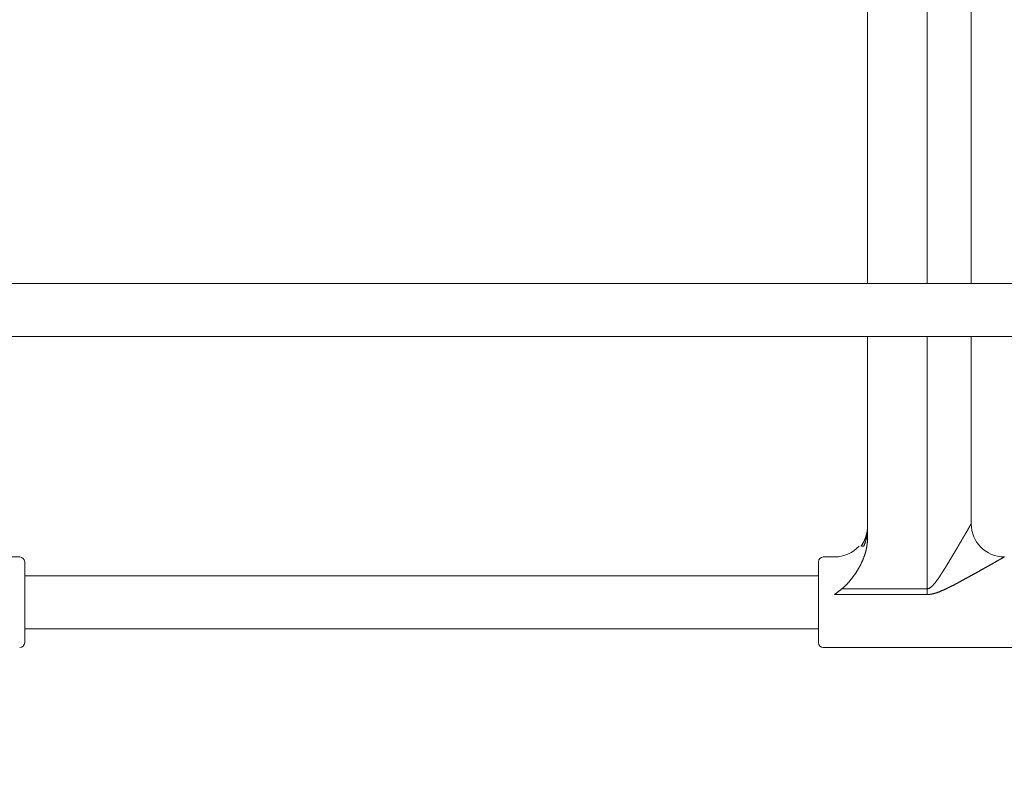
# Model space of a CAD drawing. Units: millimetres. Extents: x 280.6 to 324.8, y 163.4 to 221.8.
# Drawn here: x 303.5 to 305, y 185.4 to 186.5 of the extents above; entities that cross this region are included whole.
import ezdxf

# ---------------------------------------------------------------- set-up
doc = ezdxf.new("R2010")
doc.units = ezdxf.units.MM
doc.header["$MEASUREMENT"] = 0
doc.linetypes.add('AI-Linetype-2', pattern=[2.116667, 1.058333, -1.058333])
doc.layers.add('Ebene 1', color=7, linetype='Continuous', lineweight=0)

# ---------------------------------------------------------------- blocks, each defined once
blk = doc.blocks.new('Block_0')
at = {"layer": 'Ebene 1', "color": 250, "lineweight": 9}
for p, q in [((304.8472, 186.1315), (304.8472, 187.5129)), ((304.7575, 187.4267), (304.7575, 186.1315)), ((304.914, 187.4061), (304.914, 186.1315)), ((310.6086, 186.1315), (302.0623, 186.1315)), ((302.0585, 186.0515), (310.6086, 186.0515)), ((304.7575, 186.0515), (304.7575, 185.7475)), ((304.8472, 185.6613), (304.8472, 186.0515)), ((304.914, 186.0515), (304.914, 185.7681)), ((303.4765, 185.7181), (303.4639, 185.7181)), ((304.7075, 185.7181), (304.6905, 185.7181)), ((304.964, 185.7181), (304.9639, 185.7181)), ((304.683, 185.6896), (303.484, 185.6896)), ((304.7186, 185.6699), (304.8472, 185.6699)), ((304.8472, 185.6613), (304.7075, 185.6613)), ((303.484, 185.6096), (304.683, 185.6096)), ((304.6905, 185.5811), (304.9765, 185.5811))]:
    blk.add_line(p, q, dxfattribs=at)
for points in [[(304.7476, 185.7346), (304.7478, 185.7349), (304.7481, 185.7352), (304.7483, 185.7355), (304.7485, 185.7359), (304.7487, 185.7362), (304.7489, 185.7365), (304.7491, 185.7368), (304.7493, 185.7371), (304.7495, 185.7374), (304.7497, 185.7377), (304.7499, 185.7381), (304.7501, 185.7384), (304.7502, 185.7387), (304.7504, 185.739), (304.7506, 185.7393), (304.7508, 185.7397), (304.751, 185.74), (304.7511, 185.7403), (304.7513, 185.7406), (304.7515, 185.741), (304.7517, 185.7413), (304.7518, 185.7416), (304.752, 185.742), (304.7522, 185.7423), (304.7523, 185.7426), (304.7525, 185.743), (304.7526, 185.7433), (304.7528, 185.7436), (304.7529, 185.744), (304.7531, 185.7443), (304.7532, 185.7447), (304.7534, 185.745), (304.7535, 185.7453), (304.7537, 185.7457), (304.7538, 185.746), (304.7539, 185.7464), (304.7541, 185.7467), (304.7542, 185.7471), (304.7543, 185.7474), (304.7544, 185.7478), (304.7546, 185.7481), (304.7547, 185.7485), (304.7548, 185.7488), (304.7549, 185.7492), (304.755, 185.7496), (304.7551, 185.7499), (304.7552, 185.7503), (304.7554, 185.7506), (304.7555, 185.751), (304.7556, 185.7513), (304.7557, 185.7517), (304.7557, 185.7521), (304.7558, 185.7524), (304.7559, 185.7528), (304.756, 185.7532), (304.7561, 185.7535), (304.7562, 185.7539), (304.7563, 185.7542), (304.7563, 185.7546), (304.7564, 185.755), (304.7565, 185.7553), (304.7566, 185.7557), (304.7566, 185.7561), (304.7567, 185.7564), (304.7568, 185.7568), (304.7568, 185.7572), (304.7569, 185.7575), (304.7569, 185.7579), (304.757, 185.7583), (304.757, 185.7587), (304.7571, 185.759), (304.7571, 185.7594), (304.7572, 185.7598), (304.7572, 185.7602), (304.7572, 185.7605), (304.7573, 185.7609), (304.7573, 185.7613), (304.7573, 185.7616), (304.7573, 185.762), (304.7574, 185.7624), (304.7574, 185.7628), (304.7574, 185.7631), (304.7574, 185.7635), (304.7574, 185.7639), (304.7574, 185.7642), (304.7574, 185.7646), (304.7574, 185.765), (304.7575, 185.7654)], [(304.7476, 185.7346), (304.7478, 185.7349), (304.7481, 185.7352), (304.7483, 185.7355), (304.7485, 185.7359), (304.7487, 185.7362), (304.7489, 185.7365), (304.7491, 185.7368), (304.7493, 185.7371), (304.7495, 185.7374), (304.7497, 185.7377), (304.7499, 185.7381), (304.7501, 185.7384), (304.7502, 185.7387), (304.7504, 185.739), (304.7506, 185.7393), (304.7508, 185.7397), (304.751, 185.74), (304.7511, 185.7403), (304.7513, 185.7406), (304.7515, 185.741), (304.7517, 185.7413), (304.7518, 185.7416), (304.752, 185.742), (304.7522, 185.7423), (304.7523, 185.7426), (304.7525, 185.743), (304.7526, 185.7433), (304.7528, 185.7436), (304.7529, 185.744), (304.7531, 185.7443), (304.7532, 185.7447), (304.7534, 185.745), (304.7535, 185.7453), (304.7537, 185.7457), (304.7538, 185.746), (304.7539, 185.7464), (304.7541, 185.7467), (304.7542, 185.7471), (304.7543, 185.7474), (304.7544, 185.7478), (304.7546, 185.7481), (304.7547, 185.7485), (304.7548, 185.7488), (304.7549, 185.7492), (304.755, 185.7496), (304.7551, 185.7499), (304.7552, 185.7503), (304.7554, 185.7506), (304.7555, 185.751), (304.7556, 185.7513), (304.7557, 185.7517), (304.7557, 185.7521), (304.7558, 185.7524), (304.7559, 185.7528), (304.756, 185.7532), (304.7561, 185.7535), (304.7562, 185.7539), (304.7563, 185.7542), (304.7563, 185.7546), (304.7564, 185.755), (304.7565, 185.7553), (304.7566, 185.7557), (304.7566, 185.7561), (304.7567, 185.7564), (304.7568, 185.7568), (304.7568, 185.7572), (304.7569, 185.7575), (304.7569, 185.7579), (304.757, 185.7583), (304.757, 185.7587), (304.7571, 185.759), (304.7571, 185.7594), (304.7572, 185.7598), (304.7572, 185.7602), (304.7572, 185.7605), (304.7573, 185.7609), (304.7573, 185.7613), (304.7573, 185.7616), (304.7573, 185.762), (304.7574, 185.7624), (304.7574, 185.7628), (304.7574, 185.7631), (304.7574, 185.7635), (304.7574, 185.7639), (304.7574, 185.7642), (304.7574, 185.7646), (304.7574, 185.765), (304.7575, 185.7654)], [(304.7575, 185.7602), (304.7574, 185.7598), (304.7574, 185.7593), (304.7574, 185.7588), (304.7574, 185.7583), (304.7574, 185.7579), (304.7574, 185.7574), (304.7574, 185.7569), (304.7573, 185.7564), (304.7573, 185.756), (304.7573, 185.7555), (304.7572, 185.755), (304.7572, 185.7546), (304.7571, 185.7541), (304.7571, 185.7536), (304.757, 185.7531), (304.757, 185.7527), (304.7569, 185.7522), (304.7568, 185.7517), (304.7568, 185.7513), (304.7567, 185.7508), (304.7566, 185.7504), (304.7565, 185.7499), (304.7564, 185.7494), (304.7563, 185.749), (304.7563, 185.7485), (304.7562, 185.748), (304.7561, 185.7476), (304.756, 185.7471), (304.7558, 185.7467), (304.7557, 185.7462), (304.7556, 185.7458), (304.7555, 185.7453), (304.7554, 185.7448), (304.7553, 185.7444), (304.7551, 185.7439), (304.755, 185.7435), (304.7549, 185.743), (304.7547, 185.7426), (304.7546, 185.7421), (304.7544, 185.7417), (304.7543, 185.7412), (304.7541, 185.7408), (304.754, 185.7403), (304.7538, 185.7399), (304.7536, 185.7394), (304.7535, 185.739), (304.7533, 185.7385), (304.7531, 185.7381), (304.7529, 185.7377), (304.7528, 185.7372), (304.7526, 185.7368), (304.7524, 185.7363), (304.7522, 185.7359), (304.752, 185.7355), (304.7518, 185.7351), (304.7516, 185.7346)], [(304.7575, 185.7602), (304.7574, 185.7598), (304.7574, 185.7593), (304.7574, 185.7588), (304.7574, 185.7583), (304.7574, 185.7579), (304.7574, 185.7574), (304.7574, 185.7569), (304.7573, 185.7564), (304.7573, 185.756), (304.7573, 185.7555), (304.7572, 185.755), (304.7572, 185.7546), (304.7571, 185.7541), (304.7571, 185.7536), (304.757, 185.7531), (304.757, 185.7527), (304.7569, 185.7522), (304.7568, 185.7517), (304.7568, 185.7513), (304.7567, 185.7508), (304.7566, 185.7504), (304.7565, 185.7499), (304.7564, 185.7494), (304.7563, 185.749), (304.7563, 185.7485), (304.7562, 185.748), (304.7561, 185.7476), (304.756, 185.7471), (304.7558, 185.7467), (304.7557, 185.7462), (304.7556, 185.7458), (304.7555, 185.7453), (304.7554, 185.7448), (304.7553, 185.7444), (304.7551, 185.7439), (304.755, 185.7435), (304.7549, 185.743), (304.7547, 185.7426), (304.7546, 185.7421), (304.7544, 185.7417), (304.7543, 185.7412), (304.7541, 185.7408), (304.754, 185.7403), (304.7538, 185.7399), (304.7536, 185.7394), (304.7535, 185.739), (304.7533, 185.7385), (304.7531, 185.7381), (304.7529, 185.7377), (304.7528, 185.7372), (304.7526, 185.7368), (304.7524, 185.7363), (304.7522, 185.7359), (304.752, 185.7355), (304.7518, 185.7351), (304.7516, 185.7346)], [(304.8472, 185.6699), (304.8477, 185.6699), (304.8481, 185.67), (304.8486, 185.67), (304.849, 185.6702), (304.8495, 185.6703), (304.8499, 185.6704), (304.8503, 185.6706), (304.8507, 185.6708), (304.8511, 185.671), (304.8515, 185.6713), (304.8519, 185.6715), (304.8523, 185.6718), (304.8527, 185.672), (304.853, 185.6723), (304.8534, 185.6726), (304.8537, 185.6729), (304.8541, 185.6732), (304.8544, 185.6735), (304.8547, 185.6738), (304.8551, 185.6741), (304.8554, 185.6745), (304.8557, 185.6748), (304.856, 185.6751), (304.8563, 185.6754), (304.8566, 185.6758), (304.8569, 185.6761), (304.8572, 185.6764), (304.8575, 185.6768), (304.8578, 185.6771), (304.8581, 185.6775), (304.8584, 185.6778), (304.8587, 185.6781), (304.8589, 185.6785), (304.8592, 185.6788), (304.8595, 185.6792), (304.8598, 185.6796), (304.8601, 185.6799), (304.8603, 185.6803), (304.8606, 185.6806), (304.8609, 185.681), (304.8611, 185.6813), (304.8614, 185.6817), (304.8617, 185.6821), (304.8619, 185.6824), (304.8622, 185.6828), (304.8625, 185.6832), (304.8627, 185.6835), (304.863, 185.6839), (304.8633, 185.6843), (304.8635, 185.6846), (304.8638, 185.685), (304.864, 185.6854), (304.8643, 185.6857), (304.8645, 185.6861), (304.8648, 185.6865), (304.865, 185.6868), (304.8653, 185.6872), (304.8655, 185.6876), (304.8658, 185.6879), (304.866, 185.6883), (304.8663, 185.6887), (304.8665, 185.6891), (304.8668, 185.6894), (304.867, 185.6898), (304.8673, 185.6902), (304.8675, 185.6905), (304.8678, 185.6909), (304.868, 185.6913), (304.8682, 185.6917), (304.8685, 185.692), (304.8687, 185.6924), (304.869, 185.6928), (304.8692, 185.6931), (304.8695, 185.6935), (304.8697, 185.6939), (304.8699, 185.6943), (304.8702, 185.6946), (304.8704, 185.695), (304.8706, 185.6954), (304.8709, 185.6957), (304.8711, 185.6961), (304.8714, 185.6965), (304.8716, 185.6969), (304.8718, 185.6972), (304.8721, 185.6976), (304.8723, 185.698), (304.8725, 185.6984), (304.8728, 185.6987), (304.873, 185.6991), (304.8732, 185.6995), (304.8735, 185.6998), (304.8737, 185.7002), (304.8739, 185.7006), (304.8742, 185.701), (304.8744, 185.7013), (304.8746, 185.7017), (304.8749, 185.7021), (304.8751, 185.7024), (304.8753, 185.7028), (304.8756, 185.7032), (304.8758, 185.7036), (304.876, 185.7039), (304.8762, 185.7043), (304.8765, 185.7047), (304.8767, 185.7051), (304.8769, 185.7054), (304.8772, 185.7058), (304.8774, 185.7062), (304.8776, 185.7065), (304.8778, 185.7069), (304.8781, 185.7073), (304.8783, 185.7077), (304.8785, 185.708), (304.8787, 185.7084), (304.879, 185.7088), (304.8792, 185.7091), (304.8794, 185.7095), (304.8796, 185.7099), (304.8799, 185.7102), (304.8801, 185.7106), (304.8803, 185.711), (304.8805, 185.7114), (304.8808, 185.7117), (304.881, 185.7121), (304.8812, 185.7125), (304.8814, 185.7128), (304.8817, 185.7132), (304.8819, 185.7136), (304.8821, 185.7139), (304.8823, 185.7143), (304.8825, 185.7147), (304.8828, 185.715), (304.883, 185.7154), (304.8832, 185.7158), (304.8834, 185.7161), (304.8836, 185.7165), (304.8839, 185.7169), (304.8841, 185.7172), (304.8843, 185.7176), (304.8845, 185.718), (304.8847, 185.7183), (304.885, 185.7187), (304.8852, 185.7191), (304.8854, 185.7194), (304.8856, 185.7198), (304.8858, 185.7202), (304.8861, 185.7205), (304.8863, 185.7209), (304.8865, 185.7213), (304.8867, 185.7216), (304.8869, 185.722), (304.8871, 185.7224), (304.8874, 185.7227), (304.8876, 185.7231), (304.8878, 185.7235), (304.888, 185.7238), (304.8882, 185.7242), (304.8884, 185.7245), (304.8887, 185.7249), (304.8889, 185.7253), (304.8891, 185.7256), (304.8893, 185.726), (304.8895, 185.7263), (304.8897, 185.7267), (304.8899, 185.7271), (304.8901, 185.7274), (304.8904, 185.7278), (304.8906, 185.7281), (304.8908, 185.7285), (304.891, 185.7289), (304.8912, 185.7292), (304.8914, 185.7296), (304.8916, 185.7299), (304.8918, 185.7303), (304.892, 185.7306), (304.8922, 185.731), (304.8925, 185.7313), (304.8927, 185.7317), (304.8929, 185.732), (304.8931, 185.7324), (304.8933, 185.7327), (304.8935, 185.7331), (304.8937, 185.7334), (304.8939, 185.7338), (304.8941, 185.7341), (304.8943, 185.7345), (304.8945, 185.7348), (304.8947, 185.7352), (304.8949, 185.7355), (304.8951, 185.7359), (304.8953, 185.7362), (304.8955, 185.7365), (304.8957, 185.7369), (304.8959, 185.7372), (304.8961, 185.7376), (304.8963, 185.7379), (304.8965, 185.7383), (304.8967, 185.7386), (304.8969, 185.7389), (304.8971, 185.7393), (304.8973, 185.7396), (304.8975, 185.7399), (304.8977, 185.7403), (304.8979, 185.7406), (304.8981, 185.7409), (304.8983, 185.7413), (304.8985, 185.7416), (304.8987, 185.7419), (304.8989, 185.7423), (304.8991, 185.7426), (304.8993, 185.7429), (304.8995, 185.7433), (304.8997, 185.7436), (304.8999, 185.7439), (304.9, 185.7443), (304.9002, 185.7446), (304.9004, 185.7449), (304.9006, 185.7452), (304.9008, 185.7456), (304.901, 185.7459), (304.9012, 185.7462), (304.9014, 185.7465), (304.9016, 185.7468), (304.9017, 185.7472), (304.9019, 185.7475), (304.9021, 185.7478), (304.9023, 185.7481), (304.9025, 185.7484), (304.9027, 185.7487), (304.9029, 185.7491), (304.903, 185.7494), (304.9032, 185.7497), (304.9034, 185.75), (304.9036, 185.7503), (304.9038, 185.7506), (304.9039, 185.7509), (304.9041, 185.7512), (304.9043, 185.7515), (304.9045, 185.7518), (304.9046, 185.7521), (304.9048, 185.7524), (304.905, 185.7527), (304.9051, 185.753), (304.9053, 185.7533), (304.9055, 185.7536), (304.9057, 185.7539), (304.9058, 185.7542), (304.906, 185.7544), (304.9062, 185.7547), (304.9063, 185.755), (304.9065, 185.7553), (304.9066, 185.7556), (304.9068, 185.7558), (304.907, 185.7561), (304.9071, 185.7564), (304.9073, 185.7567), (304.9074, 185.7569), (304.9076, 185.7572), (304.9077, 185.7575), (304.9079, 185.7577), (304.9081, 185.758), (304.9082, 185.7582), (304.9084, 185.7585), (304.9085, 185.7587), (304.9086, 185.759), (304.9088, 185.7593), (304.9089, 185.7595), (304.9091, 185.7597), (304.9092, 185.76), (304.9094, 185.7602), (304.9095, 185.7605), (304.9096, 185.7607), (304.9098, 185.7609), (304.9099, 185.7612), (304.91, 185.7614), (304.9102, 185.7616), (304.9103, 185.7619), (304.9104, 185.7621), (304.9106, 185.7623), (304.9107, 185.7625), (304.9108, 185.7627), (304.9109, 185.7629), (304.9111, 185.7631), (304.9112, 185.7634), (304.9113, 185.7636), (304.9114, 185.7637), (304.9115, 185.7639), (304.9116, 185.7641), (304.9117, 185.7643), (304.9118, 185.7645), (304.9119, 185.7647), (304.912, 185.7649), (304.9121, 185.765), (304.9122, 185.7652), (304.9123, 185.7654), (304.9124, 185.7655), (304.9125, 185.7657), (304.9126, 185.7658), (304.9127, 185.766), (304.9128, 185.7661), (304.9129, 185.7662), (304.9129, 185.7664), (304.913, 185.7665), (304.9131, 185.7666), (304.9131, 185.7667), (304.9132, 185.7669), (304.9133, 185.767), (304.9133, 185.7671), (304.9134, 185.7672), (304.9134, 185.7673), (304.9135, 185.7674), (304.9136, 185.7674), (304.9136, 185.7675), (304.9136, 185.7676), (304.9137, 185.7677), (304.9137, 185.7677), (304.9138, 185.7678), (304.9138, 185.7679), (304.9138, 185.7679), (304.9138, 185.768), (304.9139, 185.768), (304.9139, 185.768), (304.9139, 185.7681), (304.9139, 185.7681), (304.9139, 185.7681), (304.9139, 185.7681), (304.9139, 185.7681), (304.914, 185.7681)], [(304.8472, 185.6699), (304.8477, 185.6699), (304.8481, 185.67), (304.8486, 185.67), (304.849, 185.6702), (304.8495, 185.6703), (304.8499, 185.6704), (304.8503, 185.6706), (304.8507, 185.6708), (304.8511, 185.671), (304.8515, 185.6713), (304.8519, 185.6715), (304.8523, 185.6718), (304.8527, 185.672), (304.853, 185.6723), (304.8534, 185.6726), (304.8537, 185.6729), (304.8541, 185.6732), (304.8544, 185.6735), (304.8547, 185.6738), (304.8551, 185.6741), (304.8554, 185.6745), (304.8557, 185.6748), (304.856, 185.6751), (304.8563, 185.6754), (304.8566, 185.6758), (304.8569, 185.6761), (304.8572, 185.6764), (304.8575, 185.6768), (304.8578, 185.6771), (304.8581, 185.6775), (304.8584, 185.6778), (304.8587, 185.6781), (304.8589, 185.6785), (304.8592, 185.6788), (304.8595, 185.6792), (304.8598, 185.6796), (304.8601, 185.6799), (304.8603, 185.6803), (304.8606, 185.6806), (304.8609, 185.681), (304.8611, 185.6813), (304.8614, 185.6817), (304.8617, 185.6821), (304.8619, 185.6824), (304.8622, 185.6828), (304.8625, 185.6832), (304.8627, 185.6835), (304.863, 185.6839), (304.8633, 185.6843), (304.8635, 185.6846), (304.8638, 185.685), (304.864, 185.6854), (304.8643, 185.6857), (304.8645, 185.6861), (304.8648, 185.6865), (304.865, 185.6868), (304.8653, 185.6872), (304.8655, 185.6876), (304.8658, 185.6879), (304.866, 185.6883), (304.8663, 185.6887), (304.8665, 185.6891), (304.8668, 185.6894), (304.867, 185.6898), (304.8673, 185.6902), (304.8675, 185.6905), (304.8678, 185.6909), (304.868, 185.6913), (304.8682, 185.6917), (304.8685, 185.692), (304.8687, 185.6924), (304.869, 185.6928), (304.8692, 185.6931), (304.8695, 185.6935), (304.8697, 185.6939), (304.8699, 185.6943), (304.8702, 185.6946), (304.8704, 185.695), (304.8706, 185.6954), (304.8709, 185.6957), (304.8711, 185.6961), (304.8714, 185.6965), (304.8716, 185.6969), (304.8718, 185.6972), (304.8721, 185.6976), (304.8723, 185.698), (304.8725, 185.6984), (304.8728, 185.6987), (304.873, 185.6991), (304.8732, 185.6995), (304.8735, 185.6998), (304.8737, 185.7002), (304.8739, 185.7006), (304.8742, 185.701), (304.8744, 185.7013), (304.8746, 185.7017), (304.8749, 185.7021), (304.8751, 185.7024), (304.8753, 185.7028), (304.8756, 185.7032), (304.8758, 185.7036), (304.876, 185.7039), (304.8762, 185.7043), (304.8765, 185.7047), (304.8767, 185.7051), (304.8769, 185.7054), (304.8772, 185.7058), (304.8774, 185.7062), (304.8776, 185.7065), (304.8778, 185.7069), (304.8781, 185.7073), (304.8783, 185.7077), (304.8785, 185.708), (304.8787, 185.7084), (304.879, 185.7088), (304.8792, 185.7091), (304.8794, 185.7095), (304.8796, 185.7099), (304.8799, 185.7102), (304.8801, 185.7106), (304.8803, 185.711), (304.8805, 185.7114), (304.8808, 185.7117), (304.881, 185.7121), (304.8812, 185.7125), (304.8814, 185.7128), (304.8817, 185.7132), (304.8819, 185.7136), (304.8821, 185.7139), (304.8823, 185.7143), (304.8825, 185.7147), (304.8828, 185.715), (304.883, 185.7154), (304.8832, 185.7158), (304.8834, 185.7161), (304.8836, 185.7165), (304.8839, 185.7169), (304.8841, 185.7172), (304.8843, 185.7176), (304.8845, 185.718), (304.8847, 185.7183), (304.885, 185.7187), (304.8852, 185.7191), (304.8854, 185.7194), (304.8856, 185.7198), (304.8858, 185.7202), (304.8861, 185.7205), (304.8863, 185.7209), (304.8865, 185.7213), (304.8867, 185.7216), (304.8869, 185.722), (304.8871, 185.7224), (304.8874, 185.7227), (304.8876, 185.7231), (304.8878, 185.7235), (304.888, 185.7238), (304.8882, 185.7242), (304.8884, 185.7245), (304.8887, 185.7249), (304.8889, 185.7253), (304.8891, 185.7256), (304.8893, 185.726), (304.8895, 185.7263), (304.8897, 185.7267), (304.8899, 185.7271), (304.8901, 185.7274), (304.8904, 185.7278), (304.8906, 185.7281), (304.8908, 185.7285), (304.891, 185.7289), (304.8912, 185.7292), (304.8914, 185.7296), (304.8916, 185.7299), (304.8918, 185.7303), (304.892, 185.7306), (304.8922, 185.731), (304.8925, 185.7313), (304.8927, 185.7317), (304.8929, 185.732), (304.8931, 185.7324), (304.8933, 185.7327), (304.8935, 185.7331), (304.8937, 185.7334), (304.8939, 185.7338), (304.8941, 185.7341), (304.8943, 185.7345), (304.8945, 185.7348), (304.8947, 185.7352), (304.8949, 185.7355), (304.8951, 185.7359), (304.8953, 185.7362), (304.8955, 185.7365), (304.8957, 185.7369), (304.8959, 185.7372), (304.8961, 185.7376), (304.8963, 185.7379), (304.8965, 185.7383), (304.8967, 185.7386), (304.8969, 185.7389), (304.8971, 185.7393), (304.8973, 185.7396), (304.8975, 185.7399), (304.8977, 185.7403), (304.8979, 185.7406), (304.8981, 185.7409), (304.8983, 185.7413), (304.8985, 185.7416), (304.8987, 185.7419), (304.8989, 185.7423), (304.8991, 185.7426), (304.8993, 185.7429), (304.8995, 185.7433), (304.8997, 185.7436), (304.8999, 185.7439), (304.9, 185.7443), (304.9002, 185.7446), (304.9004, 185.7449), (304.9006, 185.7452), (304.9008, 185.7456), (304.901, 185.7459), (304.9012, 185.7462), (304.9014, 185.7465), (304.9016, 185.7468), (304.9017, 185.7472), (304.9019, 185.7475), (304.9021, 185.7478), (304.9023, 185.7481), (304.9025, 185.7484), (304.9027, 185.7487), (304.9029, 185.7491), (304.903, 185.7494), (304.9032, 185.7497), (304.9034, 185.75), (304.9036, 185.7503), (304.9038, 185.7506), (304.9039, 185.7509), (304.9041, 185.7512), (304.9043, 185.7515), (304.9045, 185.7518), (304.9046, 185.7521), (304.9048, 185.7524), (304.905, 185.7527), (304.9051, 185.753), (304.9053, 185.7533), (304.9055, 185.7536), (304.9057, 185.7539), (304.9058, 185.7542), (304.906, 185.7544), (304.9062, 185.7547), (304.9063, 185.755), (304.9065, 185.7553), (304.9066, 185.7556), (304.9068, 185.7558), (304.907, 185.7561), (304.9071, 185.7564), (304.9073, 185.7567), (304.9074, 185.7569), (304.9076, 185.7572), (304.9077, 185.7575), (304.9079, 185.7577), (304.9081, 185.758), (304.9082, 185.7582), (304.9084, 185.7585), (304.9085, 185.7587), (304.9086, 185.759), (304.9088, 185.7593), (304.9089, 185.7595), (304.9091, 185.7597), (304.9092, 185.76), (304.9094, 185.7602), (304.9095, 185.7605), (304.9096, 185.7607), (304.9098, 185.7609), (304.9099, 185.7612), (304.91, 185.7614), (304.9102, 185.7616), (304.9103, 185.7619), (304.9104, 185.7621), (304.9106, 185.7623), (304.9107, 185.7625), (304.9108, 185.7627), (304.9109, 185.7629), (304.9111, 185.7631), (304.9112, 185.7634), (304.9113, 185.7636), (304.9114, 185.7637), (304.9115, 185.7639), (304.9116, 185.7641), (304.9117, 185.7643), (304.9118, 185.7645), (304.9119, 185.7647), (304.912, 185.7649), (304.9121, 185.765), (304.9122, 185.7652), (304.9123, 185.7654), (304.9124, 185.7655), (304.9125, 185.7657), (304.9126, 185.7658), (304.9127, 185.766), (304.9128, 185.7661), (304.9129, 185.7662), (304.9129, 185.7664), (304.913, 185.7665), (304.9131, 185.7666), (304.9131, 185.7667), (304.9132, 185.7669), (304.9133, 185.767), (304.9133, 185.7671), (304.9134, 185.7672), (304.9134, 185.7673), (304.9135, 185.7674), (304.9136, 185.7674), (304.9136, 185.7675), (304.9136, 185.7676), (304.9137, 185.7677), (304.9137, 185.7677), (304.9138, 185.7678), (304.9138, 185.7679), (304.9138, 185.7679), (304.9138, 185.768), (304.9139, 185.768), (304.9139, 185.768), (304.9139, 185.7681), (304.9139, 185.7681), (304.9139, 185.7681), (304.9139, 185.7681), (304.9139, 185.7681), (304.914, 185.7681)], [(304.7575, 185.7475), (304.7574, 185.7469), (304.7574, 185.7463), (304.7574, 185.7458), (304.7574, 185.7452), (304.7574, 185.7446), (304.7574, 185.744), (304.7573, 185.7434), (304.7573, 185.7428), (304.7573, 185.7422), (304.7572, 185.7416), (304.7572, 185.741), (304.7571, 185.7405), (304.7571, 185.7399), (304.757, 185.7393), (304.7569, 185.7387), (304.7569, 185.7381), (304.7568, 185.7375), (304.7567, 185.737), (304.7566, 185.7364), (304.7565, 185.7358), (304.7565, 185.7352), (304.7564, 185.7346), (304.7563, 185.7341), (304.7562, 185.7335), (304.7561, 185.7329), (304.7559, 185.7323), (304.7558, 185.7318), (304.7557, 185.7312), (304.7556, 185.7306), (304.7555, 185.73), (304.7553, 185.7295), (304.7552, 185.7289), (304.7551, 185.7283), (304.7549, 185.7278), (304.7548, 185.7272), (304.7546, 185.7266), (304.7545, 185.726), (304.7543, 185.7255), (304.7541, 185.7249), (304.754, 185.7243), (304.7538, 185.7238), (304.7536, 185.7232), (304.7535, 185.7226), (304.7533, 185.7221), (304.7531, 185.7215), (304.7529, 185.721), (304.7527, 185.7204), (304.7525, 185.7198), (304.7523, 185.7193), (304.7521, 185.7187), (304.7519, 185.7182), (304.7517, 185.7176), (304.7515, 185.7171), (304.7513, 185.7165), (304.7511, 185.716), (304.7509, 185.7154), (304.7507, 185.7149), (304.7505, 185.7144), (304.7502, 185.7138), (304.75, 185.7133), (304.7498, 185.7127), (304.7495, 185.7122), (304.7493, 185.7117), (304.7491, 185.7111), (304.7488, 185.7106), (304.7486, 185.7101), (304.7483, 185.7095), (304.7481, 185.709), (304.7478, 185.7085), (304.7476, 185.708), (304.7473, 185.7074), (304.747, 185.7069), (304.7468, 185.7064), (304.7465, 185.7059), (304.7463, 185.7054), (304.746, 185.7048), (304.7457, 185.7043), (304.7454, 185.7038), (304.7452, 185.7033), (304.7449, 185.7028), (304.7446, 185.7023), (304.7443, 185.7018), (304.744, 185.7013), (304.7437, 185.7008), (304.7434, 185.7002), (304.7431, 185.6997), (304.7428, 185.6992), (304.7425, 185.6987), (304.7422, 185.6982), (304.7419, 185.6977), (304.7416, 185.6972), (304.7413, 185.6967), (304.741, 185.6962), (304.7407, 185.6958), (304.7404, 185.6953), (304.74, 185.6948), (304.7397, 185.6943), (304.7394, 185.6938), (304.7391, 185.6933), (304.7387, 185.6928), (304.7384, 185.6923), (304.7381, 185.6918), (304.7377, 185.6914), (304.7374, 185.6909), (304.7371, 185.6904), (304.7367, 185.6899), (304.7364, 185.6894), (304.736, 185.689), (304.7357, 185.6885), (304.7353, 185.688), (304.735, 185.6875), (304.7346, 185.6871), (304.7343, 185.6866), (304.7339, 185.6861), (304.7336, 185.6857), (304.7332, 185.6852), (304.7328, 185.6847), (304.7325, 185.6843), (304.7321, 185.6838), (304.7317, 185.6834), (304.7314, 185.6829), (304.731, 185.6824), (304.7306, 185.682), (304.7302, 185.6815), (304.7299, 185.6811), (304.7295, 185.6807), (304.7291, 185.6802), (304.7287, 185.6798), (304.7283, 185.6793), (304.7279, 185.6789), (304.7275, 185.6785), (304.7271, 185.678), (304.7267, 185.6776), (304.7263, 185.6772), (304.7259, 185.6767), (304.7255, 185.6763), (304.7251, 185.6759), (304.7247, 185.6755), (304.7243, 185.675), (304.7239, 185.6746), (304.7235, 185.6742), (304.7231, 185.6738), (304.7226, 185.6734), (304.7222, 185.673), (304.7218, 185.6726), (304.7213, 185.6722), (304.7209, 185.6718), (304.7205, 185.6714), (304.72, 185.671), (304.7196, 185.6707), (304.7191, 185.6703), (304.7186, 185.6699)], [(304.7575, 185.7475), (304.7574, 185.7469), (304.7574, 185.7463), (304.7574, 185.7458), (304.7574, 185.7452), (304.7574, 185.7446), (304.7574, 185.744), (304.7573, 185.7434), (304.7573, 185.7428), (304.7573, 185.7422), (304.7572, 185.7416), (304.7572, 185.741), (304.7571, 185.7405), (304.7571, 185.7399), (304.757, 185.7393), (304.7569, 185.7387), (304.7569, 185.7381), (304.7568, 185.7375), (304.7567, 185.737), (304.7566, 185.7364), (304.7565, 185.7358), (304.7565, 185.7352), (304.7564, 185.7346), (304.7563, 185.7341), (304.7562, 185.7335), (304.7561, 185.7329), (304.7559, 185.7323), (304.7558, 185.7318), (304.7557, 185.7312), (304.7556, 185.7306), (304.7555, 185.73), (304.7553, 185.7295), (304.7552, 185.7289), (304.7551, 185.7283), (304.7549, 185.7278), (304.7548, 185.7272), (304.7546, 185.7266), (304.7545, 185.726), (304.7543, 185.7255), (304.7541, 185.7249), (304.754, 185.7243), (304.7538, 185.7238), (304.7536, 185.7232), (304.7535, 185.7226), (304.7533, 185.7221), (304.7531, 185.7215), (304.7529, 185.721), (304.7527, 185.7204), (304.7525, 185.7198), (304.7523, 185.7193), (304.7521, 185.7187), (304.7519, 185.7182), (304.7517, 185.7176), (304.7515, 185.7171), (304.7513, 185.7165), (304.7511, 185.716), (304.7509, 185.7154), (304.7507, 185.7149), (304.7505, 185.7144), (304.7502, 185.7138), (304.75, 185.7133), (304.7498, 185.7127), (304.7495, 185.7122), (304.7493, 185.7117), (304.7491, 185.7111), (304.7488, 185.7106), (304.7486, 185.7101), (304.7483, 185.7095), (304.7481, 185.709), (304.7478, 185.7085), (304.7476, 185.708), (304.7473, 185.7074), (304.747, 185.7069), (304.7468, 185.7064), (304.7465, 185.7059), (304.7463, 185.7054), (304.746, 185.7048), (304.7457, 185.7043), (304.7454, 185.7038), (304.7452, 185.7033), (304.7449, 185.7028), (304.7446, 185.7023), (304.7443, 185.7018), (304.744, 185.7013), (304.7437, 185.7008), (304.7434, 185.7002), (304.7431, 185.6997), (304.7428, 185.6992), (304.7425, 185.6987), (304.7422, 185.6982), (304.7419, 185.6977), (304.7416, 185.6972), (304.7413, 185.6967), (304.741, 185.6962), (304.7407, 185.6958), (304.7404, 185.6953), (304.74, 185.6948), (304.7397, 185.6943), (304.7394, 185.6938), (304.7391, 185.6933), (304.7387, 185.6928), (304.7384, 185.6923), (304.7381, 185.6918), (304.7377, 185.6914), (304.7374, 185.6909), (304.7371, 185.6904), (304.7367, 185.6899), (304.7364, 185.6894), (304.736, 185.689), (304.7357, 185.6885), (304.7353, 185.688), (304.735, 185.6875), (304.7346, 185.6871), (304.7343, 185.6866), (304.7339, 185.6861), (304.7336, 185.6857), (304.7332, 185.6852), (304.7328, 185.6847), (304.7325, 185.6843), (304.7321, 185.6838), (304.7317, 185.6834), (304.7314, 185.6829), (304.731, 185.6824), (304.7306, 185.682), (304.7302, 185.6815), (304.7299, 185.6811), (304.7295, 185.6807), (304.7291, 185.6802), (304.7287, 185.6798), (304.7283, 185.6793), (304.7279, 185.6789), (304.7275, 185.6785), (304.7271, 185.678), (304.7267, 185.6776), (304.7263, 185.6772), (304.7259, 185.6767), (304.7255, 185.6763), (304.7251, 185.6759), (304.7247, 185.6755), (304.7243, 185.675), (304.7239, 185.6746), (304.7235, 185.6742), (304.7231, 185.6738), (304.7226, 185.6734), (304.7222, 185.673), (304.7218, 185.6726), (304.7213, 185.6722), (304.7209, 185.6718), (304.7205, 185.6714), (304.72, 185.671), (304.7196, 185.6707), (304.7191, 185.6703), (304.7186, 185.6699)], [(304.7449, 185.7346), (304.7449, 185.7346), (304.7449, 185.7346), (304.7449, 185.7346), (304.7449, 185.7346), (304.7448, 185.7346), (304.7448, 185.7346), (304.7448, 185.7346), (304.7448, 185.7346), (304.7447, 185.7346), (304.7447, 185.7346), (304.7447, 185.7346), (304.7447, 185.7346), (304.7447, 185.7346), (304.7446, 185.7346), (304.7446, 185.7346), (304.7446, 185.7346), (304.7446, 185.7346), (304.7446, 185.7346), (304.7446, 185.7346), (304.7446, 185.7346), (304.7446, 185.7346), (304.7445, 185.7346), (304.7445, 185.7346), (304.7445, 185.7346), (304.7445, 185.7346), (304.7445, 185.7346), (304.7445, 185.7346), (304.7445, 185.7346), (304.7445, 185.7346), (304.7445, 185.7346), (304.7446, 185.7346), (304.7446, 185.7346)], [(304.7449, 185.7346), (304.7449, 185.7346), (304.7449, 185.7346), (304.7449, 185.7346), (304.7449, 185.7346), (304.7448, 185.7346), (304.7448, 185.7346), (304.7448, 185.7346), (304.7448, 185.7346), (304.7447, 185.7346), (304.7447, 185.7346), (304.7447, 185.7346), (304.7447, 185.7346), (304.7447, 185.7346), (304.7446, 185.7346), (304.7446, 185.7346), (304.7446, 185.7346), (304.7446, 185.7346), (304.7446, 185.7346), (304.7446, 185.7346), (304.7446, 185.7346), (304.7446, 185.7346), (304.7445, 185.7346), (304.7445, 185.7346), (304.7445, 185.7346), (304.7445, 185.7346), (304.7445, 185.7346), (304.7445, 185.7346), (304.7445, 185.7346), (304.7445, 185.7346), (304.7445, 185.7346), (304.7446, 185.7346), (304.7446, 185.7346)], [(304.7516, 185.7346), (304.7515, 185.7346), (304.7515, 185.7346), (304.7514, 185.7346), (304.7514, 185.7346), (304.7513, 185.7346), (304.7513, 185.7346), (304.7512, 185.7346), (304.7512, 185.7346), (304.7511, 185.7346), (304.7511, 185.7346), (304.751, 185.7346), (304.751, 185.7346), (304.7509, 185.7346), (304.7509, 185.7346), (304.7508, 185.7346), (304.7508, 185.7346), (304.7507, 185.7346), (304.7507, 185.7346), (304.7506, 185.7346), (304.7506, 185.7346), (304.7505, 185.7346), (304.7505, 185.7346), (304.7504, 185.7346), (304.7504, 185.7346), (304.7503, 185.7346), (304.7503, 185.7346), (304.7502, 185.7346), (304.7502, 185.7346), (304.7501, 185.7346), (304.75, 185.7346), (304.75, 185.7346), (304.7499, 185.7346), (304.7499, 185.7346), (304.7498, 185.7346), (304.7498, 185.7346), (304.7497, 185.7346), (304.7497, 185.7346), (304.7496, 185.7346), (304.7496, 185.7346), (304.7495, 185.7346), (304.7495, 185.7346), (304.7494, 185.7346), (304.7494, 185.7346), (304.7493, 185.7346), (304.7493, 185.7346), (304.7492, 185.7346), (304.7492, 185.7346), (304.7491, 185.7346), (304.7491, 185.7346), (304.749, 185.7346), (304.749, 185.7346), (304.7489, 185.7346), (304.7489, 185.7346), (304.7488, 185.7346), (304.7488, 185.7346), (304.7487, 185.7346), (304.7487, 185.7346), (304.7486, 185.7346), (304.7486, 185.7346), (304.7485, 185.7346), (304.7485, 185.7346), (304.7484, 185.7346), (304.7484, 185.7346), (304.7483, 185.7346), (304.7483, 185.7346), (304.7482, 185.7346), (304.7482, 185.7346), (304.7482, 185.7346), (304.7481, 185.7346), (304.7481, 185.7346), (304.748, 185.7346), (304.748, 185.7346), (304.7479, 185.7346), (304.7479, 185.7346), (304.7478, 185.7346), (304.7478, 185.7346), (304.7478, 185.7346), (304.7477, 185.7346), (304.7477, 185.7346), (304.7476, 185.7346)], [(304.7516, 185.7346), (304.7515, 185.7346), (304.7515, 185.7346), (304.7514, 185.7346), (304.7514, 185.7346), (304.7513, 185.7346), (304.7513, 185.7346), (304.7512, 185.7346), (304.7512, 185.7346), (304.7511, 185.7346), (304.7511, 185.7346), (304.751, 185.7346), (304.751, 185.7346), (304.7509, 185.7346), (304.7509, 185.7346), (304.7508, 185.7346), (304.7508, 185.7346), (304.7507, 185.7346), (304.7507, 185.7346), (304.7506, 185.7346), (304.7506, 185.7346), (304.7505, 185.7346), (304.7505, 185.7346), (304.7504, 185.7346), (304.7504, 185.7346), (304.7503, 185.7346), (304.7503, 185.7346), (304.7502, 185.7346), (304.7502, 185.7346), (304.7501, 185.7346), (304.75, 185.7346), (304.75, 185.7346), (304.7499, 185.7346), (304.7499, 185.7346), (304.7498, 185.7346), (304.7498, 185.7346), (304.7497, 185.7346), (304.7497, 185.7346), (304.7496, 185.7346), (304.7496, 185.7346), (304.7495, 185.7346), (304.7495, 185.7346), (304.7494, 185.7346), (304.7494, 185.7346), (304.7493, 185.7346), (304.7493, 185.7346), (304.7492, 185.7346), (304.7492, 185.7346), (304.7491, 185.7346), (304.7491, 185.7346), (304.749, 185.7346), (304.749, 185.7346), (304.7489, 185.7346), (304.7489, 185.7346), (304.7488, 185.7346), (304.7488, 185.7346), (304.7487, 185.7346), (304.7487, 185.7346), (304.7486, 185.7346), (304.7486, 185.7346), (304.7485, 185.7346), (304.7485, 185.7346), (304.7484, 185.7346), (304.7484, 185.7346), (304.7483, 185.7346), (304.7483, 185.7346), (304.7482, 185.7346), (304.7482, 185.7346), (304.7482, 185.7346), (304.7481, 185.7346), (304.7481, 185.7346), (304.748, 185.7346), (304.748, 185.7346), (304.7479, 185.7346), (304.7479, 185.7346), (304.7478, 185.7346), (304.7478, 185.7346), (304.7478, 185.7346), (304.7477, 185.7346), (304.7477, 185.7346), (304.7476, 185.7346)], [(304.964, 185.7181), (304.9639, 185.7181), (304.9639, 185.7181), (304.9639, 185.7181), (304.9639, 185.7181), (304.9638, 185.7181), (304.9638, 185.718), (304.9637, 185.718), (304.9636, 185.718), (304.9636, 185.7179), (304.9635, 185.7179), (304.9634, 185.7178), (304.9633, 185.7177), (304.9632, 185.7177), (304.963, 185.7176), (304.9629, 185.7175), (304.9628, 185.7175), (304.9626, 185.7174), (304.9625, 185.7173), (304.9623, 185.7172), (304.9621, 185.7171), (304.9619, 185.717), (304.9617, 185.7169), (304.9616, 185.7168), (304.9614, 185.7167), (304.9611, 185.7165), (304.9609, 185.7164), (304.9607, 185.7163), (304.9605, 185.7162), (304.9602, 185.716), (304.96, 185.7159), (304.9597, 185.7157), (304.9595, 185.7156), (304.9592, 185.7154), (304.9589, 185.7153), (304.9587, 185.7151), (304.9584, 185.715), (304.9581, 185.7148), (304.9578, 185.7146), (304.9575, 185.7145), (304.9572, 185.7143), (304.9569, 185.7141), (304.9566, 185.7139), (304.9563, 185.7138), (304.9559, 185.7136), (304.9556, 185.7134), (304.9553, 185.7132), (304.955, 185.713), (304.9546, 185.7128), (304.9543, 185.7126), (304.9539, 185.7124), (304.9536, 185.7122), (304.9532, 185.712), (304.9529, 185.7118), (304.9525, 185.7116), (304.9522, 185.7114), (304.9518, 185.7112), (304.9514, 185.711), (304.9511, 185.7108), (304.9507, 185.7106), (304.9503, 185.7104), (304.9499, 185.7102), (304.9495, 185.7099), (304.9492, 185.7097), (304.9488, 185.7095), (304.9484, 185.7093), (304.948, 185.7091), (304.9476, 185.7088), (304.9472, 185.7086), (304.9468, 185.7084), (304.9464, 185.7081), (304.946, 185.7079), (304.9455, 185.7077), (304.9451, 185.7074), (304.9447, 185.7072), (304.9443, 185.707), (304.9439, 185.7067), (304.9434, 185.7065), (304.943, 185.7062), (304.9426, 185.706), (304.9422, 185.7058), (304.9417, 185.7055), (304.9413, 185.7053), (304.9409, 185.705), (304.9404, 185.7048), (304.94, 185.7045), (304.9396, 185.7043), (304.9391, 185.704), (304.9387, 185.7038), (304.9382, 185.7035), (304.9378, 185.7033), (304.9373, 185.703), (304.9369, 185.7028), (304.9364, 185.7025), (304.936, 185.7023), (304.9355, 185.702), (304.9351, 185.7018), (304.9346, 185.7015), (304.9342, 185.7012), (304.9337, 185.701), (304.9333, 185.7007), (304.9328, 185.7005), (304.9323, 185.7002), (304.9319, 185.7), (304.9314, 185.6997), (304.931, 185.6994), (304.9305, 185.6992), (304.93, 185.6989), (304.9296, 185.6987), (304.9291, 185.6984), (304.9286, 185.6981), (304.9281, 185.6979), (304.9277, 185.6976), (304.9272, 185.6973), (304.9267, 185.6971), (304.9262, 185.6968), (304.9258, 185.6965), (304.9253, 185.6963), (304.9248, 185.696), (304.9243, 185.6957), (304.9239, 185.6955), (304.9234, 185.6952), (304.9229, 185.6949), (304.9224, 185.6947), (304.9219, 185.6944), (304.9214, 185.6941), (304.921, 185.6938), (304.9205, 185.6936), (304.92, 185.6933), (304.9195, 185.693), (304.919, 185.6927), (304.9185, 185.6925), (304.918, 185.6922), (304.9175, 185.6919), (304.917, 185.6917), (304.9165, 185.6914), (304.916, 185.6911), (304.9155, 185.6908), (304.915, 185.6906), (304.9145, 185.6903), (304.914, 185.69), (304.9135, 185.6897), (304.9131, 185.6895), (304.9126, 185.6892), (304.9121, 185.6889), (304.9116, 185.6886), (304.9111, 185.6883), (304.9106, 185.6881), (304.9101, 185.6878), (304.9095, 185.6875), (304.909, 185.6872), (304.9085, 185.687), (304.908, 185.6867), (304.9075, 185.6864), (304.907, 185.6861), (304.9065, 185.6859), (304.906, 185.6856), (304.9055, 185.6853), (304.905, 185.685), (304.9045, 185.6848), (304.904, 185.6845), (304.9035, 185.6842), (304.903, 185.6839), (304.9025, 185.6837), (304.902, 185.6834), (304.9015, 185.6831), (304.9009, 185.6828), (304.9004, 185.6826), (304.8999, 185.6823), (304.8994, 185.682), (304.8989, 185.6817), (304.8984, 185.6814), (304.8979, 185.6812), (304.8974, 185.6809), (304.8968, 185.6806), (304.8963, 185.6803), (304.8958, 185.6801), (304.8953, 185.6798), (304.8948, 185.6795), (304.8943, 185.6792), (304.8938, 185.679), (304.8932, 185.6787), (304.8927, 185.6784), (304.8922, 185.6782), (304.8917, 185.6779), (304.8912, 185.6776), (304.8906, 185.6773), (304.8901, 185.6771), (304.8896, 185.6768), (304.8891, 185.6765), (304.8886, 185.6762), (304.888, 185.676), (304.8875, 185.6757), (304.887, 185.6754), (304.8865, 185.6752), (304.8859, 185.6749), (304.8854, 185.6746), (304.8849, 185.6744), (304.8844, 185.6741), (304.8838, 185.6738), (304.8833, 185.6736), (304.8828, 185.6733), (304.8822, 185.673), (304.8817, 185.6728), (304.8812, 185.6725), (304.8806, 185.6722), (304.8801, 185.672), (304.8796, 185.6717), (304.879, 185.6714), (304.8785, 185.6712), (304.878, 185.6709), (304.8774, 185.6707), (304.8769, 185.6704), (304.8764, 185.6701), (304.8758, 185.6699), (304.8753, 185.6696), (304.8747, 185.6694), (304.8742, 185.6691), (304.8736, 185.6689), (304.8731, 185.6686), (304.8725, 185.6684), (304.872, 185.6681), (304.8715, 185.6679), (304.8709, 185.6677), (304.8704, 185.6674), (304.8698, 185.6672), (304.8693, 185.6669), (304.8687, 185.6667), (304.8681, 185.6665), (304.8676, 185.6662), (304.867, 185.666), (304.8665, 185.6658), (304.8659, 185.6656), (304.8654, 185.6654), (304.8648, 185.6651), (304.8642, 185.6649), (304.8637, 185.6647), (304.8631, 185.6645), (304.8625, 185.6643), (304.862, 185.6641), (304.8614, 185.6639), (304.8608, 185.6637), (304.8603, 185.6636), (304.8597, 185.6634), (304.8591, 185.6632), (304.8585, 185.663), (304.8579, 185.6629), (304.8574, 185.6627), (304.8568, 185.6626), (304.8562, 185.6624), (304.8556, 185.6623), (304.855, 185.6622), (304.8544, 185.6621), (304.8538, 185.662), (304.8532, 185.6619), (304.8526, 185.6618), (304.852, 185.6617), (304.8514, 185.6616), (304.8508, 185.6615), (304.8502, 185.6615), (304.8496, 185.6614), (304.849, 185.6614), (304.8484, 185.6614), (304.8478, 185.6614), (304.8472, 185.6613)], [(304.964, 185.7181), (304.9639, 185.7181), (304.9639, 185.7181), (304.9639, 185.7181), (304.9639, 185.7181), (304.9638, 185.7181), (304.9638, 185.718), (304.9637, 185.718), (304.9636, 185.718), (304.9636, 185.7179), (304.9635, 185.7179), (304.9634, 185.7178), (304.9633, 185.7177), (304.9632, 185.7177), (304.963, 185.7176), (304.9629, 185.7175), (304.9628, 185.7175), (304.9626, 185.7174), (304.9625, 185.7173), (304.9623, 185.7172), (304.9621, 185.7171), (304.9619, 185.717), (304.9617, 185.7169), (304.9616, 185.7168), (304.9614, 185.7167), (304.9611, 185.7165), (304.9609, 185.7164), (304.9607, 185.7163), (304.9605, 185.7162), (304.9602, 185.716), (304.96, 185.7159), (304.9597, 185.7157), (304.9595, 185.7156), (304.9592, 185.7154), (304.9589, 185.7153), (304.9587, 185.7151), (304.9584, 185.715), (304.9581, 185.7148), (304.9578, 185.7146), (304.9575, 185.7145), (304.9572, 185.7143), (304.9569, 185.7141), (304.9566, 185.7139), (304.9563, 185.7138), (304.9559, 185.7136), (304.9556, 185.7134), (304.9553, 185.7132), (304.955, 185.713), (304.9546, 185.7128), (304.9543, 185.7126), (304.9539, 185.7124), (304.9536, 185.7122), (304.9532, 185.712), (304.9529, 185.7118), (304.9525, 185.7116), (304.9522, 185.7114), (304.9518, 185.7112), (304.9514, 185.711), (304.9511, 185.7108), (304.9507, 185.7106), (304.9503, 185.7104), (304.9499, 185.7102), (304.9495, 185.7099), (304.9492, 185.7097), (304.9488, 185.7095), (304.9484, 185.7093), (304.948, 185.7091), (304.9476, 185.7088), (304.9472, 185.7086), (304.9468, 185.7084), (304.9464, 185.7081), (304.946, 185.7079), (304.9455, 185.7077), (304.9451, 185.7074), (304.9447, 185.7072), (304.9443, 185.707), (304.9439, 185.7067), (304.9434, 185.7065), (304.943, 185.7062), (304.9426, 185.706), (304.9422, 185.7058), (304.9417, 185.7055), (304.9413, 185.7053), (304.9409, 185.705), (304.9404, 185.7048), (304.94, 185.7045), (304.9396, 185.7043), (304.9391, 185.704), (304.9387, 185.7038), (304.9382, 185.7035), (304.9378, 185.7033), (304.9373, 185.703), (304.9369, 185.7028), (304.9364, 185.7025), (304.936, 185.7023), (304.9355, 185.702), (304.9351, 185.7018), (304.9346, 185.7015), (304.9342, 185.7012), (304.9337, 185.701), (304.9333, 185.7007), (304.9328, 185.7005), (304.9323, 185.7002), (304.9319, 185.7), (304.9314, 185.6997), (304.931, 185.6994), (304.9305, 185.6992), (304.93, 185.6989), (304.9296, 185.6987), (304.9291, 185.6984), (304.9286, 185.6981), (304.9281, 185.6979), (304.9277, 185.6976), (304.9272, 185.6973), (304.9267, 185.6971), (304.9262, 185.6968), (304.9258, 185.6965), (304.9253, 185.6963), (304.9248, 185.696), (304.9243, 185.6957), (304.9239, 185.6955), (304.9234, 185.6952), (304.9229, 185.6949), (304.9224, 185.6947), (304.9219, 185.6944), (304.9214, 185.6941), (304.921, 185.6938), (304.9205, 185.6936), (304.92, 185.6933), (304.9195, 185.693), (304.919, 185.6927), (304.9185, 185.6925), (304.918, 185.6922), (304.9175, 185.6919), (304.917, 185.6917), (304.9165, 185.6914), (304.916, 185.6911), (304.9155, 185.6908), (304.915, 185.6906), (304.9145, 185.6903), (304.914, 185.69), (304.9135, 185.6897), (304.9131, 185.6895), (304.9126, 185.6892), (304.9121, 185.6889), (304.9116, 185.6886), (304.9111, 185.6883), (304.9106, 185.6881), (304.9101, 185.6878), (304.9095, 185.6875), (304.909, 185.6872), (304.9085, 185.687), (304.908, 185.6867), (304.9075, 185.6864), (304.907, 185.6861), (304.9065, 185.6859), (304.906, 185.6856), (304.9055, 185.6853), (304.905, 185.685), (304.9045, 185.6848), (304.904, 185.6845), (304.9035, 185.6842), (304.903, 185.6839), (304.9025, 185.6837), (304.902, 185.6834), (304.9015, 185.6831), (304.9009, 185.6828), (304.9004, 185.6826), (304.8999, 185.6823), (304.8994, 185.682), (304.8989, 185.6817), (304.8984, 185.6814), (304.8979, 185.6812), (304.8974, 185.6809), (304.8968, 185.6806), (304.8963, 185.6803), (304.8958, 185.6801), (304.8953, 185.6798), (304.8948, 185.6795), (304.8943, 185.6792), (304.8938, 185.679), (304.8932, 185.6787), (304.8927, 185.6784), (304.8922, 185.6782), (304.8917, 185.6779), (304.8912, 185.6776), (304.8906, 185.6773), (304.8901, 185.6771), (304.8896, 185.6768), (304.8891, 185.6765), (304.8886, 185.6762), (304.888, 185.676), (304.8875, 185.6757), (304.887, 185.6754), (304.8865, 185.6752), (304.8859, 185.6749), (304.8854, 185.6746), (304.8849, 185.6744), (304.8844, 185.6741), (304.8838, 185.6738), (304.8833, 185.6736), (304.8828, 185.6733), (304.8822, 185.673), (304.8817, 185.6728), (304.8812, 185.6725), (304.8806, 185.6722), (304.8801, 185.672), (304.8796, 185.6717), (304.879, 185.6714), (304.8785, 185.6712), (304.878, 185.6709), (304.8774, 185.6707), (304.8769, 185.6704), (304.8764, 185.6701), (304.8758, 185.6699), (304.8753, 185.6696), (304.8747, 185.6694), (304.8742, 185.6691), (304.8736, 185.6689), (304.8731, 185.6686), (304.8725, 185.6684), (304.872, 185.6681), (304.8715, 185.6679), (304.8709, 185.6677), (304.8704, 185.6674), (304.8698, 185.6672), (304.8693, 185.6669), (304.8687, 185.6667), (304.8681, 185.6665), (304.8676, 185.6662), (304.867, 185.666), (304.8665, 185.6658), (304.8659, 185.6656), (304.8654, 185.6654), (304.8648, 185.6651), (304.8642, 185.6649), (304.8637, 185.6647), (304.8631, 185.6645), (304.8625, 185.6643), (304.862, 185.6641), (304.8614, 185.6639), (304.8608, 185.6637), (304.8603, 185.6636), (304.8597, 185.6634), (304.8591, 185.6632), (304.8585, 185.663), (304.8579, 185.6629), (304.8574, 185.6627), (304.8568, 185.6626), (304.8562, 185.6624), (304.8556, 185.6623), (304.855, 185.6622), (304.8544, 185.6621), (304.8538, 185.662), (304.8532, 185.6619), (304.8526, 185.6618), (304.852, 185.6617), (304.8514, 185.6616), (304.8508, 185.6615), (304.8502, 185.6615), (304.8496, 185.6614), (304.849, 185.6614), (304.8484, 185.6614), (304.8478, 185.6614), (304.8472, 185.6613)], [(303.484, 185.7106), (303.484, 185.7106), (303.484, 185.7093), (303.484, 185.7062), (303.484, 185.7016), (303.484, 185.6954), (303.484, 185.6879), (303.484, 185.6794), (303.484, 185.6699), (303.484, 185.6599), (303.484, 185.6496)], [(304.683, 185.6496), (304.683, 185.6599), (304.683, 185.6699), (304.683, 185.6794), (304.683, 185.6879), (304.683, 185.6954), (304.683, 185.7016), (304.683, 185.7062), (304.683, 185.7093), (304.683, 185.7106), (304.683, 185.7106)], [(304.683, 185.6496), (304.683, 185.6599), (304.683, 185.6699), (304.683, 185.6794), (304.683, 185.6879), (304.683, 185.6954), (304.683, 185.7016), (304.683, 185.7062), (304.683, 185.7093), (304.683, 185.7106), (304.683, 185.7106)], [(304.7186, 185.6699), (304.7182, 185.6695), (304.7177, 185.6692), (304.7172, 185.6688), (304.7168, 185.6685), (304.7163, 185.6681), (304.7158, 185.6677), (304.7154, 185.6674), (304.7149, 185.667), (304.7145, 185.6667), (304.714, 185.6663), (304.7135, 185.6659), (304.7131, 185.6656), (304.7126, 185.6652), (304.7121, 185.6649), (304.7117, 185.6645), (304.7112, 185.6642), (304.7107, 185.6638), (304.7103, 185.6635), (304.7098, 185.6631), (304.7093, 185.6628), (304.7089, 185.6624), (304.7084, 185.662), (304.7079, 185.6617), (304.7075, 185.6613)], [(304.7186, 185.6699), (304.7182, 185.6695), (304.7177, 185.6692), (304.7172, 185.6688), (304.7168, 185.6685), (304.7163, 185.6681), (304.7158, 185.6677), (304.7154, 185.6674), (304.7149, 185.667), (304.7145, 185.6667), (304.714, 185.6663), (304.7135, 185.6659), (304.7131, 185.6656), (304.7126, 185.6652), (304.7121, 185.6649), (304.7117, 185.6645), (304.7112, 185.6642), (304.7107, 185.6638), (304.7103, 185.6635), (304.7098, 185.6631), (304.7093, 185.6628), (304.7089, 185.6624), (304.7084, 185.662), (304.7079, 185.6617), (304.7075, 185.6613)], [(303.484, 185.6496), (303.484, 185.6393), (303.484, 185.6293), (303.484, 185.6199), (303.484, 185.6113), (303.484, 185.6038), (303.484, 185.5977), (303.484, 185.593), (303.484, 185.59), (303.484, 185.5887), (303.484, 185.5886)], [(304.683, 185.5886), (304.683, 185.5887), (304.683, 185.59), (304.683, 185.593), (304.683, 185.5977), (304.683, 185.6038), (304.683, 185.6113), (304.683, 185.6199), (304.683, 185.6293), (304.683, 185.6393), (304.683, 185.6496)], [(304.683, 185.5886), (304.683, 185.5887), (304.683, 185.59), (304.683, 185.593), (304.683, 185.5977), (304.683, 185.6038), (304.683, 185.6113), (304.683, 185.6199), (304.683, 185.6293), (304.683, 185.6393), (304.683, 185.6496)]]:
    blk.add_lwpolyline(points, dxfattribs=at)
for points in [[(304.914, 185.7681), (304.914, 185.7405), (304.9363, 185.7181), (304.964, 185.7181)], [(304.7075, 185.7181), (304.7216, 185.7181), (304.7351, 185.7241), (304.7446, 185.7346)], [(303.484, 185.7106), (303.484, 185.7148), (303.4806, 185.7181), (303.4765, 185.7181)], [(304.6905, 185.7181), (304.6863, 185.7181), (304.683, 185.7148), (304.683, 185.7106)], [(303.4765, 185.5811), (303.4806, 185.5811), (303.484, 185.5845), (303.484, 185.5886)], [(304.683, 185.5886), (304.683, 185.5845), (304.6863, 185.5811), (304.6905, 185.5811)]]:
    blk.add_open_spline(points, degree=3, dxfattribs=at)
blk = doc.blocks.new('Block_1')
at = {"layer": 'Ebene 1', "color": 250, "linetype": 'AI-Linetype-2', "lineweight": 18}
blk.add_open_spline([(323.8087, 188), (323.8087, 188), (323.8087, 175.7466), (323.8087, 175.7466), (323.8087, 169.4782), (318.7271, 164.3966), (312.4587, 164.3966), (312.4587, 164.3966), (300.2053, 164.3966), (300.2053, 164.3966), (293.9369, 164.3966), (288.8553, 169.4782), (288.8553, 175.7466), (288.8553, 175.7466), (288.8553, 188), (288.8553, 188)], degree=3, knots=[0, 0, 0, 0, 1, 1, 1, 2, 2, 2, 3, 3, 3, 4, 4, 4, 5, 5, 5, 5], dxfattribs=at)

msp = doc.modelspace()

# ---------------------------------------------------------------- block references
at = {"layer": 'Ebene 1'}
for name in ['Block_1', 'Block_0']:
    msp.add_blockref(name, (0, 0), dxfattribs=at)

doc.saveas('drawing.dxf')
